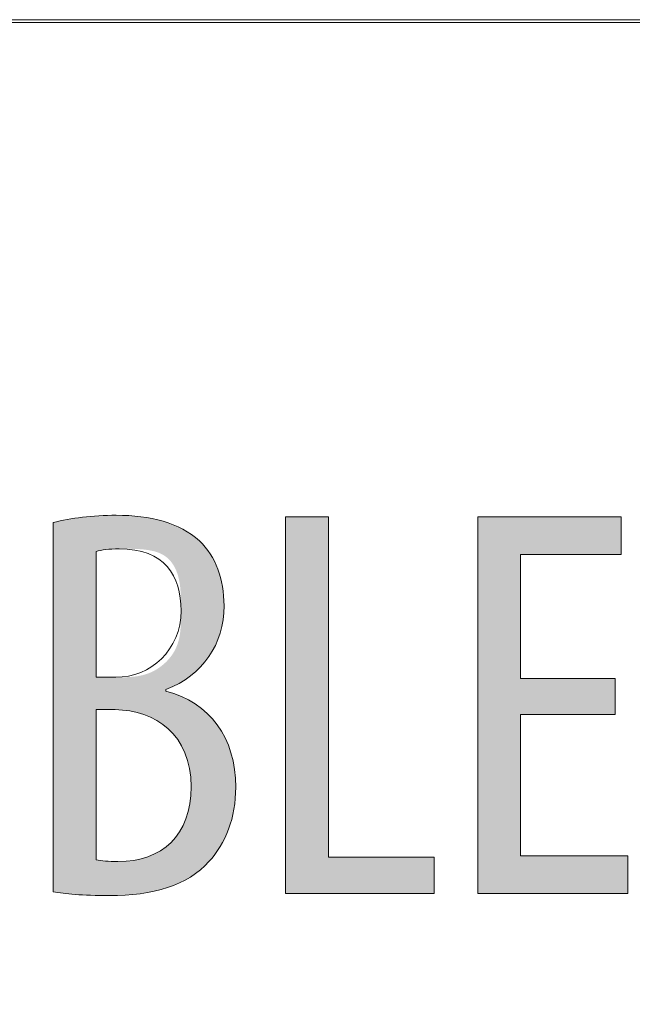
# Model space of a CAD drawing. Units: inches. Extents: x 58 to 150, y 79 to 215.
# Drawn here: x 80 to 83, y 166 to 171 of the extents above; entities that cross this region are included whole.
import ezdxf

# ---------------------------------------------------------------- set-up
doc = ezdxf.new("R2010")
doc.units = ezdxf.units.IN
doc.layers.add('EN', color=7, linetype='Continuous', lineweight=0)

# ---------------------------------------------------------------- blocks, each defined once
blk = doc.blocks.new('BLOCK_7')
at = {"layer": 'EN', "color": 7}
blk.add_line((99.9691, 171.2462), (68.5457, 171.2462), dxfattribs=at)
blk.add_lwpolyline([(93.7245, 171.2609), (93.7245, 171.2478), (93.7245, 164.3512), (68.6105, 164.3512), (68.6105, 171.2478), (68.6105, 171.2609)], close=True, dxfattribs=at)
blk = doc.blocks.new('BLOCK_136')
at = {"layer": 'EN', "linetype": 'Continuous', "lineweight": 0}
h = blk.add_hatch(color=7, dxfattribs=at)
h.dxf.hatch_style = 2
h.paths.add_polyline_path([(79.8082, 168.7215), (79.8173, 168.7237), (79.8265, 168.7259), (79.8358, 168.728), (79.8452, 168.73), (79.8547, 168.732), (79.8644, 168.734), (79.8741, 168.7358), (79.884, 168.7376), (79.8939, 168.7394), (79.904, 168.741), (79.9142, 168.7426), (79.9245, 168.7441), (79.9348, 168.7456), (79.9453, 168.747), (79.9559, 168.7483), (79.9666, 168.7495), (79.9774, 168.7507), (79.9883, 168.7518), (79.9993, 168.7528), (80.0104, 168.7537), (80.0216, 168.7545), (80.0329, 168.7553), (80.0443, 168.7559), (80.0558, 168.7565), (80.0674, 168.757), (80.0791, 168.7574), (80.0909, 168.7578), (80.1028, 168.758), (80.1148, 168.7581), (80.1269, 168.7582), (80.144, 168.7581), (80.161, 168.7577), (80.1777, 168.7571), (80.1943, 168.7562), (80.2107, 168.755), (80.2269, 168.7536), (80.2429, 168.7519), (80.2588, 168.75), (80.2744, 168.7477), (80.2898, 168.7452), (80.3049, 168.7424), (80.3199, 168.7393), (80.3347, 168.7359), (80.3492, 168.7322), (80.3635, 168.7282), (80.3775, 168.7239), (80.3913, 168.7193), (80.4049, 168.7143), (80.4182, 168.709), (80.4313, 168.7034), (80.4441, 168.6975), (80.4567, 168.6912), (80.469, 168.6846), (80.481, 168.6777), (80.4927, 168.6704), (80.5042, 168.6627), (80.5154, 168.6547), (80.5263, 168.6463), (80.5369, 168.6376), (80.5472, 168.6285), (80.5552, 168.6204), (80.563, 168.6122), (80.5705, 168.6037), (80.5778, 168.5951), (80.5848, 168.5862), (80.5915, 168.5771), (80.598, 168.5677), (80.6041, 168.5582), (80.6101, 168.5485), (80.6157, 168.5386), (80.6211, 168.5284), (80.6262, 168.5181), (80.631, 168.5076), (80.6356, 168.4969), (80.6399, 168.4859), (80.6439, 168.4749), (80.6477, 168.4636), (80.6511, 168.4521), (80.6543, 168.4405), (80.6572, 168.4286), (80.6599, 168.4166), (80.6623, 168.4045), (80.6644, 168.3921), (80.6662, 168.3796), (80.6677, 168.3669), (80.669, 168.3541), (80.67, 168.3411), (80.6707, 168.328), (80.6711, 168.3146), (80.6712, 168.3012), (80.6709, 168.2819), (80.6698, 168.2628), (80.668, 168.244), (80.6656, 168.2255), (80.6624, 168.2074), (80.6586, 168.1895), (80.6541, 168.1719), (80.6489, 168.1547), (80.643, 168.1378), (80.6365, 168.1213), (80.6294, 168.1051), (80.6216, 168.0893), (80.6131, 168.0739), (80.6041, 168.0588), (80.5944, 168.0442), (80.584, 168.0299), (80.5731, 168.0161), (80.5616, 168.0027), (80.5494, 167.9897), (80.5367, 167.9772), (80.5233, 167.9651), (80.5094, 167.9535), (80.4949, 167.9423), (80.4799, 167.9316), (80.4643, 167.9214), (80.4481, 167.9117), (80.4313, 167.9025), (80.414, 167.8939), (80.3962, 167.8857), (80.3779, 167.8781), (80.3779, 167.8781), (80.3779, 167.878), (80.3779, 167.8779), (80.3779, 167.8777), (80.3779, 167.8775), (80.3779, 167.8772), (80.3779, 167.877), (80.3779, 167.8766), (80.3779, 167.8763), (80.3779, 167.8759), (80.3779, 167.8756), (80.3779, 167.8752), (80.3779, 167.8747), (80.3779, 167.8743), (80.3779, 167.8739), (80.3779, 167.8735), (80.3779, 167.8731), (80.3779, 167.8727), (80.3779, 167.8723), (80.3779, 167.8719), (80.3779, 167.8715), (80.3779, 167.8712), (80.3779, 167.8708), (80.3779, 167.8706), (80.3779, 167.8703), (80.3779, 167.8701), (80.3779, 167.8699), (80.3779, 167.8698), (80.3779, 167.8697), (80.3779, 167.8697), (80.3996, 167.8636), (80.4207, 167.8568), (80.4412, 167.8491), (80.4611, 167.8407), (80.4804, 167.8316), (80.499, 167.8216), (80.517, 167.811), (80.5344, 167.7996), (80.551, 167.7874), (80.567, 167.7746), (80.5824, 167.761), (80.597, 167.7468), (80.6109, 167.7319), (80.6242, 167.7163), (80.6367, 167.7001), (80.6484, 167.6832), (80.6594, 167.6656), (80.6697, 167.6475), (80.6792, 167.6287), (80.6879, 167.6093), (80.6959, 167.5893), (80.703, 167.5688), (80.7094, 167.5476), (80.7149, 167.5259), (80.7196, 167.5037), (80.7235, 167.4809), (80.7265, 167.4575), (80.7287, 167.4337), (80.73, 167.4093), (80.7305, 167.3844), (80.7303, 167.369), (80.7298, 167.3538), (80.729, 167.3388), (80.7278, 167.3239), (80.7263, 167.3093), (80.7245, 167.2948), (80.7224, 167.2806), (80.72, 167.2665), (80.7172, 167.2527), (80.7142, 167.239), (80.7108, 167.2255), (80.7072, 167.2122), (80.7032, 167.1992), (80.699, 167.1863), (80.6945, 167.1737), (80.6897, 167.1612), (80.6846, 167.149), (80.6793, 167.1369), (80.6737, 167.1251), (80.6678, 167.1135), (80.6616, 167.1021), (80.6552, 167.0909), (80.6486, 167.0799), (80.6416, 167.0692), (80.6345, 167.0587), (80.6271, 167.0483), (80.6194, 167.0382), (80.6115, 167.0284), (80.6034, 167.0187), (80.5951, 167.0093), (80.5841, 166.9974), (80.5727, 166.986), (80.5609, 166.975), (80.5485, 166.9645), (80.5358, 166.9544), (80.5226, 166.9448), (80.5089, 166.9357), (80.4949, 166.9269), (80.4804, 166.9187), (80.4656, 166.9108), (80.4503, 166.9034), (80.4346, 166.8964), (80.4185, 166.8898), (80.4021, 166.8836), (80.3853, 166.8778), (80.3681, 166.8725), (80.3506, 166.8675), (80.3327, 166.8629), (80.3144, 166.8588), (80.2959, 166.855), (80.277, 166.8516), (80.2577, 166.8485), (80.2382, 166.8459), (80.2183, 166.8436), (80.1981, 166.8417), (80.1777, 166.8401), (80.1569, 166.8389), (80.1359, 166.838), (80.1145, 166.8375), (80.093, 166.8374), (80.0791, 166.8374), (80.0655, 166.8375), (80.0523, 166.8376), (80.0395, 166.8378), (80.027, 166.838), (80.0149, 166.8383), (80.0031, 166.8387), (79.9916, 166.8391), (79.9805, 166.8395), (79.9696, 166.84), (79.9591, 166.8405), (79.9489, 166.841), (79.9389, 166.8417), (79.9293, 166.8423), (79.9199, 166.843), (79.9108, 166.8437), (79.902, 166.8445), (79.8934, 166.8452), (79.8851, 166.8461), (79.877, 166.8469), (79.8691, 166.8478), (79.8615, 166.8487), (79.8542, 166.8497), (79.847, 166.8507), (79.84, 166.8517), (79.8333, 166.8527), (79.8267, 166.8537), (79.8204, 166.8548), (79.8142, 166.8559), (79.8082, 166.857), (79.8082, 166.8631), (79.8082, 166.8808), (79.8082, 166.9092), (79.8082, 166.9476), (79.8082, 166.9951), (79.8082, 167.0509), (79.8082, 167.1142), (79.8082, 167.184), (79.8082, 167.2597), (79.8082, 167.3404), (79.8082, 167.4252), (79.8082, 167.5133), (79.8082, 167.6039), (79.8082, 167.6962), (79.8082, 167.7892), (79.8082, 167.8823), (79.8082, 167.9746), (79.8082, 168.0652), (79.8082, 168.1533), (79.8082, 168.2381), (79.8082, 168.3188), (79.8082, 168.3944), (79.8082, 168.4643), (79.8082, 168.5276), (79.8082, 168.5834), (79.8082, 168.6309), (79.8082, 168.6693), (79.8082, 168.6977), (79.8082, 168.7154)])
h.paths.add_polyline_path([(80.0253, 167.9401), (80.0254, 167.9401), (80.0259, 167.9401), (80.0267, 167.9401), (80.0277, 167.9401), (80.029, 167.9401), (80.0306, 167.9401), (80.0324, 167.9401), (80.0344, 167.9401), (80.0366, 167.9401), (80.039, 167.9401), (80.0415, 167.9401), (80.0442, 167.9401), (80.0471, 167.9401), (80.05, 167.9401), (80.0531, 167.9401), (80.0562, 167.9401), (80.0594, 167.9401), (80.0626, 167.9401), (80.0659, 167.9401), (80.0692, 167.9401), (80.0725, 167.9401), (80.0758, 167.9401), (80.079, 167.9401), (80.0822, 167.9401), (80.0853, 167.9401), (80.0884, 167.9401), (80.0913, 167.9401), (80.0942, 167.9401), (80.0969, 167.9401), (80.0994, 167.9401), (80.1018, 167.9401), (80.104, 167.9401), (80.1061, 167.9401), (80.1081, 167.9401), (80.11, 167.9401), (80.1117, 167.9401), (80.1134, 167.9401), (80.1149, 167.9401), (80.1165, 167.9401), (80.1179, 167.9401), (80.1193, 167.9401), (80.1207, 167.9401), (80.122, 167.9401), (80.1234, 167.9401), (80.1247, 167.9401), (80.1261, 167.9401), (80.1275, 167.9401), (80.1289, 167.9401), (80.1304, 167.9401), (80.132, 167.9401), (80.1336, 167.9401), (80.1353, 167.9401), (80.1372, 167.9401), (80.1391, 167.9401), (80.1412, 167.9401), (80.1433, 167.9401), (80.1457, 167.9401), (80.1482, 167.9401), (80.1509, 167.9401), (80.1537, 167.9401), (80.1568, 167.9401), (80.16, 167.9401), (80.1635, 167.9402), (80.1671, 167.9402), (80.1708, 167.9402), (80.1748, 167.9403), (80.1789, 167.9404), (80.1831, 167.9406), (80.1875, 167.9408), (80.1919, 167.941), (80.1966, 167.9413), (80.2013, 167.9416), (80.2061, 167.942), (80.2111, 167.9425), (80.2161, 167.943), (80.2212, 167.9436), (80.2264, 167.9443), (80.2317, 167.9451), (80.237, 167.946), (80.2424, 167.947), (80.2478, 167.948), (80.2533, 167.9492), (80.2588, 167.9505), (80.2643, 167.9519), (80.2698, 167.9535), (80.2754, 167.9551), (80.2809, 167.9569), (80.2865, 167.9589), (80.292, 167.9609), (80.2975, 167.9632), (80.303, 167.9655), (80.3084, 167.9681), (80.3139, 167.9707), (80.3192, 167.9736), (80.3245, 167.9765), (80.3298, 167.9796), (80.335, 167.9829), (80.3402, 167.9862), (80.3453, 167.9897), (80.3503, 167.9934), (80.3552, 167.9971), (80.3601, 168.001), (80.3649, 168.005), (80.3696, 168.0091), (80.3742, 168.0133), (80.3787, 168.0177), (80.3831, 168.0221), (80.3873, 168.0266), (80.3915, 168.0313), (80.3956, 168.036), (80.3995, 168.0409), (80.4033, 168.0458), (80.407, 168.0508), (80.4105, 168.0559), (80.4139, 168.0611), (80.4172, 168.0664), (80.4203, 168.0717), (80.4232, 168.0771), (80.426, 168.0826), (80.4286, 168.0882), (80.4311, 168.0938), (80.4334, 168.0995), (80.4355, 168.1053), (80.4375, 168.1111), (80.4393, 168.1169), (80.441, 168.1228), (80.4426, 168.1288), (80.444, 168.1348), (80.4453, 168.1409), (80.4465, 168.147), (80.4476, 168.1531), (80.4485, 168.1592), (80.4494, 168.1654), (80.4502, 168.1717), (80.4508, 168.1779), (80.4514, 168.1842), (80.4519, 168.1904), (80.4524, 168.1967), (80.4528, 168.2031), (80.4531, 168.2094), (80.4533, 168.2157), (80.4535, 168.222), (80.4537, 168.2284), (80.4538, 168.2347), (80.4539, 168.2411), (80.4539, 168.2474), (80.454, 168.2537), (80.454, 168.26), (80.454, 168.2663), (80.454, 168.2725), (80.454, 168.2788), (80.454, 168.285), (80.454, 168.2912), (80.454, 168.2974), (80.4539, 168.3035), (80.4539, 168.3096), (80.4538, 168.3157), (80.4537, 168.3218), (80.4536, 168.3278), (80.4535, 168.3338), (80.4533, 168.3398), (80.4531, 168.3457), (80.4529, 168.3516), (80.4526, 168.3575), (80.4523, 168.3634), (80.4519, 168.3692), (80.4515, 168.3749), (80.4511, 168.3807), (80.4505, 168.3864), (80.45, 168.3921), (80.4493, 168.3977), (80.4486, 168.4033), (80.4479, 168.4088), (80.447, 168.4143), (80.4461, 168.4198), (80.4451, 168.4252), (80.4441, 168.4306), (80.4429, 168.4359), (80.4417, 168.4412), (80.4404, 168.4464), (80.439, 168.4516), (80.4375, 168.4568), (80.4359, 168.4618), (80.4342, 168.4669), (80.4324, 168.4718), (80.4305, 168.4768), (80.4285, 168.4816), (80.4263, 168.4864), (80.4241, 168.4911), (80.4218, 168.4957), (80.4193, 168.5002), (80.4167, 168.5046), (80.414, 168.509), (80.4112, 168.5133), (80.4083, 168.5175), (80.4052, 168.5215), (80.402, 168.5255), (80.3987, 168.5294), (80.3952, 168.5331), (80.3916, 168.5368), (80.3878, 168.5403), (80.3839, 168.5437), (80.3799, 168.547), (80.3757, 168.5502), (80.3714, 168.5532), (80.3669, 168.5561), (80.3622, 168.5589), (80.3574, 168.5615), (80.3524, 168.564), (80.3473, 168.5663), (80.342, 168.5685), (80.3365, 168.5705), (80.331, 168.5724), (80.3252, 168.5742), (80.3194, 168.5758), (80.3134, 168.5773), (80.3074, 168.5787), (80.3013, 168.5799), (80.2951, 168.5811), (80.2889, 168.5822), (80.2826, 168.5831), (80.2763, 168.584), (80.2699, 168.5847), (80.2636, 168.5854), (80.2572, 168.586), (80.2509, 168.5866), (80.2446, 168.587), (80.2384, 168.5874), (80.2322, 168.5877), (80.2261, 168.588), (80.22, 168.5882), (80.214, 168.5884), (80.2082, 168.5886), (80.2024, 168.5887), (80.1968, 168.5887), (80.1913, 168.5888), (80.186, 168.5888), (80.1809, 168.5888), (80.1759, 168.5888), (80.1711, 168.5888), (80.1665, 168.5888), (80.1621, 168.5888), (80.1578, 168.5888), (80.1538, 168.5888), (80.15, 168.5888), (80.1463, 168.5888), (80.1427, 168.5888), (80.1394, 168.5888), (80.1361, 168.5888), (80.1331, 168.5888), (80.1301, 168.5888), (80.1273, 168.5888), (80.1246, 168.5888), (80.1221, 168.5888), (80.1196, 168.5887), (80.1173, 168.5887), (80.115, 168.5887), (80.1129, 168.5886), (80.1108, 168.5886), (80.1088, 168.5886), (80.1069, 168.5885), (80.1051, 168.5885), (80.1033, 168.5884), (80.1016, 168.5884), (80.0999, 168.5883), (80.0983, 168.5883), (80.0967, 168.5882), (80.0951, 168.5881), (80.0936, 168.588), (80.0921, 168.5879), (80.0906, 168.5878), (80.0891, 168.5877), (80.0876, 168.5876), (80.0862, 168.5875), (80.0847, 168.5874), (80.0833, 168.5873), (80.0819, 168.5871), (80.0805, 168.587), (80.0791, 168.5869), (80.0777, 168.5867), (80.0763, 168.5866), (80.075, 168.5864), (80.0736, 168.5863), (80.0723, 168.5861), (80.071, 168.5859), (80.0697, 168.5857), (80.0684, 168.5856), (80.0672, 168.5854), (80.0659, 168.5852), (80.0647, 168.585), (80.0634, 168.5848), (80.0622, 168.5846), (80.061, 168.5844), (80.0599, 168.5842), (80.0587, 168.584), (80.0575, 168.5837), (80.0564, 168.5835), (80.0553, 168.5833), (80.0542, 168.5831), (80.0531, 168.5828), (80.052, 168.5826), (80.0509, 168.5823), (80.0499, 168.5821), (80.0489, 168.5819), (80.0479, 168.5816), (80.0469, 168.5814), (80.0459, 168.5811), (80.045, 168.5809), (80.044, 168.5806), (80.0431, 168.5804), (80.0422, 168.5801), (80.0413, 168.5799), (80.0405, 168.5796), (80.0396, 168.5794), (80.0388, 168.5791), (80.038, 168.5789), (80.0373, 168.5787), (80.0365, 168.5784), (80.0358, 168.5782), (80.0351, 168.578), (80.0344, 168.5778), (80.0338, 168.5776), (80.0332, 168.5774), (80.0326, 168.5772), (80.032, 168.577), (80.0314, 168.5768), (80.0309, 168.5766), (80.0304, 168.5765), (80.0299, 168.5763), (80.0295, 168.5762), (80.0291, 168.576), (80.0287, 168.5757), (80.0284, 168.5751), (80.028, 168.5742), (80.0277, 168.5726), (80.0274, 168.5704), (80.0272, 168.5673), (80.0269, 168.5633), (80.0267, 168.5581), (80.0265, 168.5516), (80.0263, 168.5438), (80.0262, 168.5344), (80.026, 168.5233), (80.0259, 168.5104), (80.0258, 168.4956), (80.0257, 168.4786), (80.0256, 168.4594), (80.0255, 168.4377), (80.0255, 168.4136), (80.0254, 168.3868), (80.0254, 168.3571), (80.0253, 168.3245), (80.0253, 168.2888), (80.0253, 168.2498), (80.0253, 168.2075), (80.0253, 168.1616), (80.0253, 168.1121), (80.0253, 168.0588), (80.0253, 168.0015)])
h.paths.add_polyline_path([(80.0253, 167.0179), (80.0278, 167.0173), (80.0305, 167.0168), (80.0332, 167.0163), (80.0361, 167.0158), (80.0389, 167.0153), (80.0419, 167.0148), (80.0449, 167.0144), (80.048, 167.0139), (80.0512, 167.0135), (80.0545, 167.0131), (80.0578, 167.0128), (80.0612, 167.0124), (80.0647, 167.0121), (80.0683, 167.0117), (80.0719, 167.0114), (80.0756, 167.0112), (80.0794, 167.0109), (80.0832, 167.0107), (80.0872, 167.0104), (80.0912, 167.0102), (80.0953, 167.0101), (80.0994, 167.0099), (80.1036, 167.0097), (80.1079, 167.0096), (80.1123, 167.0095), (80.1168, 167.0094), (80.1213, 167.0094), (80.1259, 167.0093), (80.1306, 167.0093), (80.1353, 167.0093), (80.1574, 167.0097), (80.1789, 167.011), (80.1998, 167.0132), (80.2203, 167.0163), (80.2401, 167.0202), (80.2594, 167.025), (80.278, 167.0307), (80.296, 167.0372), (80.3134, 167.0445), (80.3302, 167.0528), (80.3463, 167.0618), (80.3617, 167.0717), (80.3764, 167.0824), (80.3904, 167.0939), (80.4037, 167.1063), (80.4162, 167.1194), (80.428, 167.1334), (80.439, 167.1482), (80.4492, 167.1638), (80.4586, 167.1803), (80.4671, 167.1975), (80.4749, 167.2154), (80.4818, 167.2342), (80.4878, 167.2538), (80.4929, 167.2741), (80.4972, 167.2953), (80.5005, 167.3171), (80.5029, 167.3398), (80.5043, 167.3632), (80.5048, 167.3874), (80.5042, 167.4131), (80.5025, 167.438), (80.4996, 167.4619), (80.4956, 167.485), (80.4905, 167.5071), (80.4844, 167.5283), (80.4773, 167.5486), (80.4693, 167.5681), (80.4603, 167.5866), (80.4505, 167.6042), (80.4398, 167.621), (80.4283, 167.6369), (80.416, 167.6519), (80.4029, 167.666), (80.3892, 167.6793), (80.3747, 167.6917), (80.3597, 167.7032), (80.344, 167.7139), (80.3277, 167.7237), (80.3109, 167.7327), (80.2936, 167.7408), (80.2759, 167.7481), (80.2577, 167.7545), (80.2391, 167.7602), (80.2201, 167.7649), (80.2009, 167.7689), (80.1813, 167.772), (80.1615, 167.7743), (80.1414, 167.7758), (80.1212, 167.7765), (80.1209, 167.7765), (80.12, 167.7765), (80.1185, 167.7765), (80.1165, 167.7765), (80.1141, 167.7765), (80.1112, 167.7765), (80.108, 167.7765), (80.1044, 167.7765), (80.1005, 167.7765), (80.0963, 167.7765), (80.092, 167.7765), (80.0874, 167.7765), (80.0828, 167.7765), (80.078, 167.7765), (80.0732, 167.7765), (80.0684, 167.7765), (80.0637, 167.7765), (80.059, 167.7765), (80.0545, 167.7765), (80.0501, 167.7765), (80.046, 167.7765), (80.0421, 167.7765), (80.0385, 167.7765), (80.0352, 167.7765), (80.0324, 167.7765), (80.0299, 167.7765), (80.0279, 167.7765), (80.0265, 167.7765), (80.0256, 167.7765), (80.0253, 167.7765), (80.0253, 167.774), (80.0253, 167.7668), (80.0253, 167.7553), (80.0253, 167.7396), (80.0253, 167.7203), (80.0253, 167.6976), (80.0253, 167.6719), (80.0253, 167.6434), (80.0253, 167.6126), (80.0253, 167.5798), (80.0253, 167.5453), (80.0253, 167.5095), (80.0253, 167.4726), (80.0253, 167.4351), (80.0253, 167.3972), (80.0253, 167.3593), (80.0253, 167.3218), (80.0253, 167.2849), (80.0253, 167.2491), (80.0253, 167.2146), (80.0253, 167.1817), (80.0253, 167.151), (80.0253, 167.1225), (80.0253, 167.0968), (80.0253, 167.0741), (80.0253, 167.0547), (80.0253, 167.0391), (80.0253, 167.0275), (80.0253, 167.0204)])
h = blk.add_hatch(color=7, dxfattribs=at)
h.dxf.hatch_style = 2
h.paths.add_polyline_path([(80.982, 166.8486), (80.982, 168.7497), (81.1992, 168.7497), (81.1992, 167.0318), (81.7323, 167.0318), (81.7323, 166.8486)])
h = blk.add_hatch(color=7, dxfattribs=at)
h.dxf.hatch_style = 2
h.paths.add_polyline_path([(82.6468, 167.9345), (82.6468, 167.7512), (82.17, 167.7512), (82.17, 167.0375), (82.7116, 167.0375), (82.7116, 166.8486), (81.9528, 166.8486), (81.9528, 168.7497), (82.6778, 168.7497), (82.6778, 168.5608), (82.17, 168.5608), (82.17, 167.9345)])
at = {"layer": 'EN'}
for points in [[(80.982, 168.7497), (81.1992, 168.7497), (81.1992, 167.0318), (81.7323, 167.0318), (81.7323, 166.8486), (80.982, 166.8486)], [(82.6468, 167.7512), (82.17, 167.7512), (82.17, 167.0375), (82.7116, 167.0375), (82.7116, 166.8486), (81.9528, 166.8486), (81.9528, 168.7497), (82.6778, 168.7497), (82.6778, 168.5608), (82.17, 168.5608), (82.17, 167.9345), (82.6468, 167.9345)]]:
    blk.add_lwpolyline(points, close=True, dxfattribs=at)
for points, knots in [([(79.8082, 168.7215), (79.8985, 168.744), (80.0056, 168.7582), (80.1269, 168.7582), (80.299, 168.7582), (80.4456, 168.7215), (80.5472, 168.6285), (80.629, 168.5494), (80.6712, 168.4366), (80.6712, 168.3012), (80.6712, 168.1065), (80.5641, 167.9515), (80.3779, 167.8781), (80.3779, 167.8781), (80.3779, 167.8697), (80.3779, 167.8697), (80.5978, 167.8132), (80.7305, 167.6356), (80.7305, 167.3844), (80.7305, 167.2294), (80.6797, 167.1025), (80.5951, 167.0093), (80.4879, 166.888), (80.3102, 166.8374), (80.093, 166.8374), (79.9521, 166.8374), (79.8673, 166.8458), (79.8082, 166.857), (79.8082, 166.857), (79.8082, 168.7215), (79.8082, 168.7215)], [0, 0, 0, 0, 1, 1, 1, 2, 2, 2, 3, 3, 3, 4, 4, 4, 5, 5, 5, 6, 6, 6, 7, 7, 7, 8, 8, 8, 9, 9, 9, 10, 10, 10, 10]), ([(80.0253, 167.9401), (80.0253, 167.9401), (80.1241, 167.9401), (80.1241, 167.9401), (80.3017, 167.9401), (80.454, 168.0783), (80.454, 168.2759), (80.454, 168.4535), (80.3722, 168.5888), (80.141, 168.5888), (80.0902, 168.5888), (80.0508, 168.5833), (80.0253, 168.5747), (80.0253, 168.5747), (80.0253, 167.9401), (80.0253, 167.9401)], [0, 0, 0, 0, 1, 1, 1, 2, 2, 2, 3, 3, 3, 4, 4, 4, 5, 5, 5, 5]), ([(80.0253, 167.0179), (80.0508, 167.0122), (80.0874, 167.0093), (80.1353, 167.0093), (80.3582, 167.0093), (80.5048, 167.1419), (80.5048, 167.3874), (80.5048, 167.6497), (80.3243, 167.7737), (80.1212, 167.7765), (80.1212, 167.7765), (80.0253, 167.7765), (80.0253, 167.7765), (80.0253, 167.7765), (80.0253, 167.0179), (80.0253, 167.0179)], [0, 0, 0, 0, 1, 1, 1, 2, 2, 2, 3, 3, 3, 4, 4, 4, 5, 5, 5, 5])]:
    blk.add_open_spline(points, degree=3, knots=knots, dxfattribs=at)
blk = doc.blocks.new('BLOCK_135')
at = {"layer": 'EN'}
blk.add_blockref('BLOCK_136', (0, 0), dxfattribs=at)

msp = doc.modelspace()

# ---------------------------------------------------------------- block references
at = {"layer": 'EN'}
for name in ['BLOCK_7', 'BLOCK_135']:
    msp.add_blockref(name, (0, 0), dxfattribs=at)

doc.saveas('drawing.dxf')
